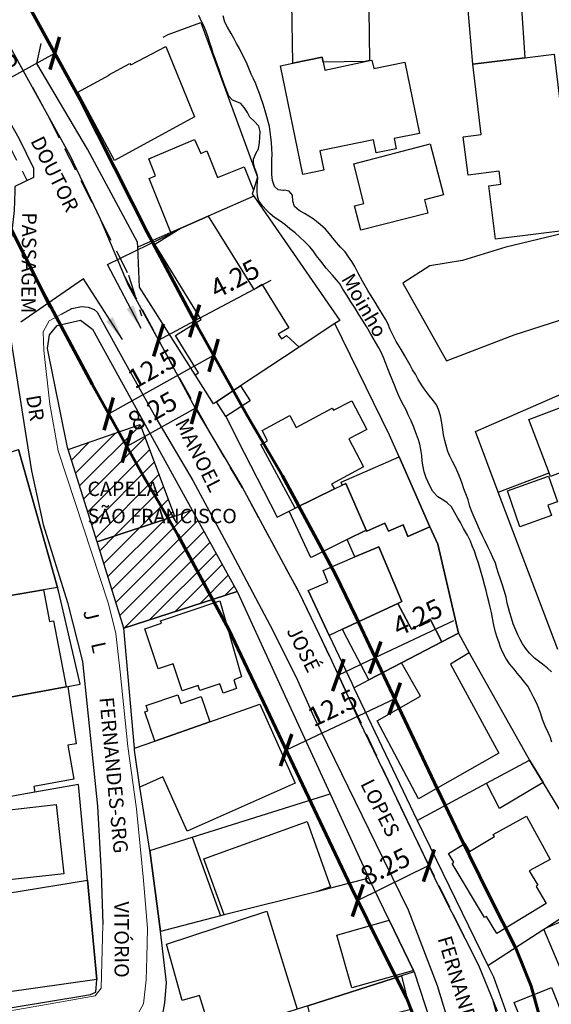
# Model space of a CAD drawing. Units: millimetres. Extents: x 283089 to 285542, y 1668804 to 1671595.
# Drawn here: x 283487 to 283542, y 1671323 to 1671426 of the extents above; entities that cross this region are included whole.
import ezdxf
from ezdxf.enums import TextEntityAlignment as Align

# ---------------------------------------------------------------- set-up
doc = ezdxf.new("R2010")
doc.units = ezdxf.units.MM
doc.header["$MEASUREMENT"] = 0
doc.header["$PDMODE"] = 2
doc.header["$PDSIZE"] = 2
doc.linetypes.add('DASHED2', pattern=[0.375, 0.25, -0.125])
for name, color, linetype in [('_cotas', 7, 'Continuous'), ('_meio fio', 7, 'DASHED2'), ('Edificacoes', 2, 'Continuous'), ('Edificacoes_Notaveis_Hatch', 8, 'Continuous'), ('Igrejas_Templos_Capelas', 212, 'Continuous'), ('Muro_Grade', 8, 'Continuous'), ('Topon_de_Vias', 7, 'Continuous'), ('Topon_Igrejas', 7, 'Continuous'), ('Topon_Rio_Perene', 5, 'Continuous')]:
    doc.layers.add(name, color=color, linetype=linetype)
for name, color, linetype, lineweight in [('_traçado por meio fio', 7, 'Continuous', 60), ('_traçado viário outros', 7, 'Continuous', 60), ('Pavimentacao_Asfaltica_Mfio', 10, 'Continuous', 30), ('Pavimentacao_Asfaltica_S_Mfio', 10, 'Continuous', 15), ('Rio_Perene', 5, 'Continuous', 25)]:
    doc.layers.add(name, color=color, linetype=linetype, lineweight=lineweight)
doc.styles.add('Arial', font='arial.ttf', dxfattribs={"height": 1.5})
doc.styles.add('Arial Italic', font='ariali.ttf', dxfattribs={"height": 1.5})
doc.styles.get("Standard").update_dxf_attribs({"font": 'arial.ttf'})
doc.dimstyles.new('AEROS UPV', dxfattribs={"dimtxt": 2, "dimasz": 2.5, "dimexe": 1.25, "dimexo": 0.625, "dimtad": 1, "dimdsep": 46, "dimtxsty": 'Standard', "dimblk": 'ARCHTICK', "dimcen": 2.5, "dimadec": 0, "dimazin": 0, "dimtfac": 1, "dimtmove": 0, "dimatfit": 3, "dimfxl": 1, "dimtzin": 0, "dimarcsym": 0})

# ---------------------------------------------------------------- blocks, each defined once
blk = doc.blocks.new('_ArchTick')
at = {"color": 0, "linetype": 'Continuous', "const_width": 0.15}
blk.add_lwpolyline([(-0.5, -0.5), (0.5, 0.5)], dxfattribs=at)
blk = doc.blocks.new('*D401')
at = {"layer": '_cotas', "color": 0, "lineweight": -2, "transparency": 16777216}
for p, q in [((283523.64, 1671359.46), (283531.82, 1671363.33)), ((283519.8, 1671357.64), (283523.64, 1671359.46)), ((283523.91, 1671358.9), (283524.18, 1671358.33)), ((283520.07, 1671357.08), (283520.34, 1671356.51))]:
    blk.add_line(p, q, dxfattribs=at)
at = {"layer": 'Defpoints', "color": 0, "transparency": 16777216}
for p in [(283523.64, 1671359.46), (283523.64, 1671359.46), (283519.8, 1671357.64)]:
    blk.add_point(p, dxfattribs=at)
at = {"layer": '_cotas', "color": 0, "lineweight": -2, "transparency": 16777216, "xscale": 2.5, "yscale": 2.5, "zscale": 2.5}
for p, rotation in [((283523.64, 1671359.46), 25.31914414300531), ((283519.8, 1671357.64), 205.3191441430053)]:
    blk.add_blockref('_ArchTick', p, dxfattribs=dict(at, rotation=rotation))
at = {"layer": '_cotas', "color": 0, "transparency": 16777216, "insert": (283528.16, 1671363.42), "char_height": 2, "attachment_point": 5, "rotation": 25.3191}
blk.add_mtext('4.25', dxfattribs=at)
blk = doc.blocks.new('*D402')
at = {"layer": '_cotas', "color": 0, "lineweight": -2, "transparency": 16777216}
for p, q in [((283525.4, 1671355.75), (283525.13, 1671356.31)), ((283525.67, 1671355.18), (283514.37, 1671349.84)), ((283514.1, 1671350.4), (283513.83, 1671350.97))]:
    blk.add_line(p, q, dxfattribs=at)
at = {"layer": 'Defpoints', "color": 0, "transparency": 16777216}
for p in [(283525.67, 1671355.18), (283514.37, 1671349.84), (283514.37, 1671349.84)]:
    blk.add_point(p, dxfattribs=at)
at = {"layer": '_cotas', "color": 0, "lineweight": -2, "transparency": 16777216, "xscale": 2.5, "yscale": 2.5, "zscale": 2.5}
for p, rotation in [((283525.67, 1671355.18), 25.31914203556795), ((283514.37, 1671349.84), 205.319142035568)]:
    blk.add_blockref('_ArchTick', p, dxfattribs=dict(at, rotation=rotation))
at = {"layer": '_cotas', "color": 0, "transparency": 16777216, "insert": (283519.31, 1671354), "char_height": 2, "attachment_point": 5, "rotation": 25.3191}
blk.add_mtext('12.5', dxfattribs=at)
blk = doc.blocks.new('*D403')
at = {"layer": '_cotas', "color": 0, "lineweight": -2, "transparency": 16777216}
for p, q in [((283528.88, 1671338.56), (283529.78, 1671336.71)), ((283529.23, 1671337.83), (283521.83, 1671334.19)), ((283521.47, 1671334.91), (283522.38, 1671333.07))]:
    blk.add_line(p, q, dxfattribs=at)
at = {"layer": 'Defpoints', "color": 0, "transparency": 16777216}
for p in [(283528.6, 1671339.12), (283521.2, 1671335.47), (283521.83, 1671334.19)]:
    blk.add_point(p, dxfattribs=at)
at = {"layer": '_cotas', "color": 0, "lineweight": -2, "transparency": 16777216, "xscale": 2.5, "yscale": 2.5, "zscale": 2.5}
for p, rotation in [((283529.23, 1671337.83), 26.22592481708534), ((283521.83, 1671334.19), 206.2259248170853)]:
    blk.add_blockref('_ArchTick', p, dxfattribs=dict(at, rotation=rotation))
at = {"layer": '_cotas', "color": 0, "transparency": 16777216, "insert": (283524.8, 1671337.49), "char_height": 2, "attachment_point": 5, "rotation": 26.2259}
blk.add_mtext('8.25', dxfattribs=at)
blk = doc.blocks.new('*D407')
at = {"layer": '_cotas', "color": 0, "lineweight": -2, "transparency": 16777216}
for p, q in [((283504.84, 1671394.48), (283512.81, 1671398.73)), ((283504.54, 1671395.03), (283504.25, 1671395.58)), ((283501.09, 1671392.48), (283504.84, 1671394.48)), ((283500.79, 1671393.03), (283500.5, 1671393.58))]:
    blk.add_line(p, q, dxfattribs=at)
at = {"layer": 'Defpoints', "color": 0, "transparency": 16777216}
for p in [(283504.84, 1671394.48), (283504.84, 1671394.48), (283501.09, 1671392.48)]:
    blk.add_point(p, dxfattribs=at)
at = {"layer": '_cotas', "color": 0, "lineweight": -2, "transparency": 16777216, "xscale": 2.5, "yscale": 2.5, "zscale": 2.5}
for p, rotation in [((283504.84, 1671394.48), 28.06670389931167), ((283501.09, 1671392.48), 208.0667038993117)]:
    blk.add_blockref('_ArchTick', p, dxfattribs=dict(at, rotation=rotation))
at = {"layer": '_cotas', "color": 0, "transparency": 16777216, "insert": (283509.15, 1671398.65), "char_height": 2, "attachment_point": 5, "rotation": 28.0667}
blk.add_mtext('4.25', dxfattribs=at)
blk = doc.blocks.new('*D408')
at = {"layer": '_cotas', "color": 0, "lineweight": -2, "transparency": 16777216}
for p, q in [((283506.52, 1671391.43), (283506.21, 1671391.98)), ((283506.82, 1671390.89), (283495.9, 1671384.81)), ((283495.6, 1671385.35), (283495.29, 1671385.9))]:
    blk.add_line(p, q, dxfattribs=at)
at = {"layer": 'Defpoints', "color": 0, "transparency": 16777216}
for p in [(283506.82, 1671390.89), (283495.9, 1671384.81), (283495.9, 1671384.81)]:
    blk.add_point(p, dxfattribs=at)
at = {"layer": '_cotas', "color": 0, "lineweight": -2, "transparency": 16777216, "xscale": 2.5, "yscale": 2.5, "zscale": 2.5}
for p, rotation in [((283506.82, 1671390.89), 29.11085064311225), ((283495.9, 1671384.81), 209.1108506431123)]:
    blk.add_blockref('_ArchTick', p, dxfattribs=dict(at, rotation=rotation))
at = {"layer": '_cotas', "color": 0, "transparency": 16777216, "insert": (283500.56, 1671389.29), "char_height": 2, "attachment_point": 5, "rotation": 29.1109}
blk.add_mtext('12.5', dxfattribs=at)
blk = doc.blocks.new('*D409')
at = {"layer": '_cotas', "color": 0, "lineweight": -2, "transparency": 16777216}
for p, q in [((283504.99, 1671385.45), (283497.78, 1671381.43)), ((283504.83, 1671385.72), (283505.59, 1671384.35)), ((283497.63, 1671381.71), (283498.39, 1671380.34))]:
    blk.add_line(p, q, dxfattribs=at)
at = {"layer": 'Defpoints', "color": 0, "transparency": 16777216}
for p in [(283504.53, 1671386.27), (283497.32, 1671382.25), (283497.78, 1671381.43)]:
    blk.add_point(p, dxfattribs=at)
at = {"layer": '_cotas', "color": 0, "lineweight": -2, "transparency": 16777216, "xscale": 2.5, "yscale": 2.5, "zscale": 2.5}
for p, rotation in [((283504.99, 1671385.45), 29.11085064230146), ((283497.78, 1671381.43), 209.1108506423015)]:
    blk.add_blockref('_ArchTick', p, dxfattribs=dict(at, rotation=rotation))
at = {"layer": '_cotas', "color": 0, "transparency": 16777216, "insert": (283500.58, 1671384.88), "char_height": 2, "attachment_point": 5, "rotation": 29.1109}
blk.add_mtext('8.25', dxfattribs=at)
blk = doc.blocks.new('*D410')
at = {"layer": '_cotas', "color": 0, "lineweight": -2, "transparency": 16777216}
for p, q in [((283489.98, 1671422.87), (283489.68, 1671423.42)), ((283479.33, 1671416.3), (283490.28, 1671422.32)), ((283479.03, 1671416.85), (283478.73, 1671417.39))]:
    blk.add_line(p, q, dxfattribs=at)
at = {"layer": 'Defpoints', "color": 0, "transparency": 16777216}
for p in [(283490.28, 1671422.32), (283490.28, 1671422.32), (283479.33, 1671416.3)]:
    blk.add_point(p, dxfattribs=at)
at = {"layer": '_cotas', "color": 0, "lineweight": -2, "transparency": 16777216, "xscale": 2.5, "yscale": 2.5, "zscale": 2.5}
for p, rotation in [((283490.28, 1671422.32), 28.81771042067205), ((283479.33, 1671416.3), 208.8177104206721)]:
    blk.add_blockref('_ArchTick', p, dxfattribs=dict(at, rotation=rotation))
at = {"layer": '_cotas', "color": 0, "transparency": 16777216, "insert": (283484.02, 1671420.75), "char_height": 2, "attachment_point": 5, "rotation": 28.8177}
blk.add_mtext('12.5', dxfattribs=at)

msp = doc.modelspace()

# ---------------------------------------------------------------- hatches: boundary and pattern name
at = {"layer": 'Edificacoes_Notaveis_Hatch'}
h = msp.add_hatch(dxfattribs=at)
h.set_pattern_fill('ANSI31', color=256, scale=10)
h.paths.add_polyline_path([(283502.734, 1671374.176), (283494.69, 1671371.505), (283491.689, 1671381.089), (283499.18, 1671383.705)])
h = msp.add_hatch(dxfattribs=at)
h.set_pattern_fill('ANSI31', color=256, scale=10)
h.paths.add_polyline_path([(283509.266, 1671366.323), (283497.481, 1671362.522), (283494.69, 1671371.505), (283502.734, 1671374.176), (283504.584, 1671374.796)])

# ---------------------------------------------------------------- linework, layer by layer
at = {"layer": '_meio fio', "ltscale": 10}
for points in [[(283404.902, 1671520.878), (283406.321, 1671520.48), (283414.955, 1671517.891), (283421.565, 1671513.981), (283428.877, 1671508.34), (283435.706, 1671501.778), (283441.985, 1671493.987), (283448.959, 1671483.734), (283453.127, 1671477.826), (283466.132, 1671458.055), (283477.105, 1671438.5), (283489.612, 1671415.767), (283495.008, 1671405.1), (283497.975, 1671399.235), (283499.316, 1671395.001)], [(283404.877, 1671515.693), (283404.928, 1671515.678), (283412.934, 1671513.277), (283418.755, 1671509.834), (283425.609, 1671504.547), (283432.012, 1671498.393), (283437.965, 1671491.007), (283444.848, 1671480.887), (283448.995, 1671475.01), (283461.858, 1671455.455), (283472.734, 1671436.071), (283485.189, 1671413.433), (283487.398, 1671409.067)], [(283497.616, 1671398.986), (283501.418, 1671391.856), (283506.619, 1671382.516), (283510.274, 1671376.282), (283514.318, 1671368.807), (283515.773, 1671366.117), (283517.781, 1671361.918), (283519.493, 1671358.297), (283526.284, 1671343.944), (283528.599, 1671339.116), (283531.742, 1671332.736), (283534.409, 1671327.482), (283535.839, 1671323.925), (283537.266, 1671318.82), (283538.203, 1671313.67), (283538.355, 1671308.287), (283537.845, 1671302.388), (283535.871, 1671296.507), (283533.776, 1671291.023)]]:
    msp.add_lwpolyline(points, dxfattribs=at)
at = {"layer": '_traçado por meio fio'}
for points in [[(283405.915, 1671524.489), (283407.366, 1671524.082), (283416.47, 1671521.351), (283423.673, 1671517.091), (283431.329, 1671511.185), (283438.476, 1671504.317), (283445, 1671496.222), (283452.041, 1671485.87), (283456.227, 1671479.938), (283469.338, 1671460.005), (283480.383, 1671440.321), (283492.929, 1671417.518), (283498.354, 1671406.793), (283499.909, 1671403.718)], [(283403.864, 1671512.082), (283403.883, 1671512.077), (283411.419, 1671509.816), (283416.647, 1671506.724), (283423.157, 1671501.702), (283429.242, 1671495.855), (283434.95, 1671488.772), (283441.766, 1671478.751), (283445.895, 1671472.898), (283458.652, 1671453.504), (283469.456, 1671434.25), (283481.872, 1671411.682), (283487.2, 1671401.15), (283489.847, 1671395.917)]]:
    msp.add_lwpolyline(points, dxfattribs=at)
at = {"layer": '_traçado viário outros'}
for points in [[(283499.909, 1671403.718), (283505.15, 1671393.89), (283510.309, 1671384.625), (283513.977, 1671378.369), (283518.056, 1671370.829), (283519.561, 1671368.047), (283521.619, 1671363.743), (283523.335, 1671360.113), (283530.12, 1671345.772), (283532.422, 1671340.974), (283535.543, 1671334.637), (283538.283, 1671329.24), (283539.869, 1671325.294), (283541.412, 1671319.774), (283542.442, 1671314.113), (283542.61, 1671308.164), (283542.035, 1671301.516), (283539.872, 1671295.072), (283537.746, 1671289.506)], [(283488.816, 1671397.956), (283494.173, 1671387.908), (283499.455, 1671378.422), (283503.085, 1671372.232), (283507.062, 1671364.881), (283508.419, 1671362.373), (283510.33, 1671358.376), (283512.035, 1671354.771), (283518.835, 1671340.396), (283521.179, 1671335.509), (283524.363, 1671329.046), (283526.889, 1671324.07), (283528.015, 1671321.268), (283529.217, 1671316.967), (283529.974, 1671312.81), (283530.095, 1671308.527), (283529.71, 1671304.079), (283528.103, 1671299.292), (283526.426, 1671294.901)]]:
    msp.add_lwpolyline(points, dxfattribs=at)
at = {"layer": 'Edificacoes', "flags": 128}
for points in [[(283523.032, 1671421.555), (283522.581, 1671421.455), (283518.22, 1671421.405), (283518.115, 1671421.918), (283515.058, 1671421.285), (283514.976, 1671427.606), (283515.848, 1671427.617), (283515.794, 1671432.012), (283515.929, 1671432.009), (283522.912, 1671432.099), (283522.97, 1671426.863)], [(283539.208, 1671421.855), (283533.796, 1671421.195), (283533.297, 1671427.222), (283538.853, 1671427.534)], [(283496.491, 1671411.171), (283492.676, 1671418.271), (283495.949, 1671420.05), (283495.901, 1671420.067), (283498.101, 1671421.263), (283498.2, 1671421.13), (283501.833, 1671423.024), (283504.818, 1671415.699)], [(283518.39, 1671420.575), (283522.581, 1671421.455), (283523.032, 1671421.555), (283523.301, 1671421.612), (283523.496, 1671420.724), (283526.732, 1671421.389), (283528.255, 1671413.987), (283525.606, 1671413.442), (283525.823, 1671412.387), (283523.757, 1671411.962), (283523.481, 1671413.304), (283517.894, 1671412.155), (283518.302, 1671410.169), (283516.12, 1671409.72), (283513.795, 1671421.03), (283515.058, 1671421.285), (283518.115, 1671421.918), (283518.22, 1671421.405)], [(283542.269, 1671422.235), (283543.122, 1671415.263), (283543.578, 1671411.538), (283544.938, 1671411.706), (283545.192, 1671409.634), (283543.621, 1671409.441), (283544.289, 1671403.995), (283536.165, 1671402.999), (283535.485, 1671408.547), (283536.72, 1671408.699), (283536.554, 1671410.052), (283533.303, 1671409.653), (283532.814, 1671413.638), (283534.686, 1671413.867), (283533.796, 1671421.195), (283539.208, 1671421.855)], [(283510.847, 1671407.669), (283510.997, 1671407.449), (283506.255, 1671405.369), (283503.344, 1671404.088), (283502.383, 1671403.668), (283500.099, 1671409.3), (283500.769, 1671409.576), (283500.086, 1671411.323), (283504.838, 1671413.365), (283505.476, 1671411.883), (283506.121, 1671412.16), (283507.233, 1671409.405), (283509.985, 1671410.516), (283510.967, 1671408.08)], [(283521.401, 1671410.831), (283529.377, 1671412.909), (283530.76, 1671407.582), (283528.783, 1671407.077), (283529.136, 1671405.691), (283522.146, 1671403.91), (283521.498, 1671406.46), (283522.454, 1671406.703)], [(283515.729, 1671391.753), (283509.636, 1671387.722), (283507.115, 1671386.061), (283506.825, 1671385.871), (283504.904, 1671388.872), (283505.248, 1671389.086), (283502.846, 1671392.97), (283505.54, 1671394.637), (283500.707, 1671402.451), (283502.443, 1671403.528), (283503.344, 1671404.088), (283506.255, 1671405.369), (283510.994, 1671397.76), (283511.842, 1671398.287), (283514.647, 1671393.778), (283513.538, 1671393.094), (283513.876, 1671392.619), (283514.394, 1671392.953)], [(283507.115, 1671386.061), (283509.636, 1671387.722), (283510.634, 1671386.175), (283508.086, 1671384.54)], [(283539.638, 1671384.21), (283550.098, 1671388.189), (283552.353, 1671382.299), (283541.892, 1671378.304), (283541.749, 1671378.668)], [(283519.41, 1671376.997), (283515.319, 1671374.987), (283511.745, 1671381.638), (283512.442, 1671382.013), (283511.868, 1671383.08), (283514.75, 1671384.631), (283515.415, 1671383.396), (283519.177, 1671385.421), (283519.31, 1671385.181), (283521.22, 1671386.169), (283522.769, 1671383.178), (283520.901, 1671382.209), (283522.422, 1671379.289), (283519.084, 1671377.492)], [(283469.22, 1671375.247), (283473.402, 1671376.657), (283476.162, 1671377.065), (283476.123, 1671377.578), (283486.507, 1671381.089), (283490.579, 1671366.753), (283489.118, 1671366.503), (283481.775, 1671365.263), (283481.642, 1671366.204), (283480.723, 1671366.069), (283480.809, 1671365.484), (283472.957, 1671364.325), (283471.794, 1671371.88), (283469.758, 1671371.574)], [(283526.133, 1671380.339), (283529.344, 1671373.076), (283527.038, 1671372.072), (283526.542, 1671373.262), (283525.01, 1671372.594), (283524.647, 1671373.426), (283522.771, 1671372.606), (283522.711, 1671372.726), (283520.601, 1671377.578), (283520.22, 1671377.397), (283520.083, 1671377.701)], [(283541.999, 1671374.226), (283538.708, 1671373.075), (283537.399, 1671376.815), (283541.693, 1671378.317), (283542.625, 1671375.655), (283541.618, 1671375.302)], [(283516.959, 1671369.883), (283516.813, 1671370.151), (283514.688, 1671374.686), (283515.319, 1671374.987), (283519.41, 1671376.997), (283520.22, 1671377.397), (283520.601, 1671377.578), (283522.711, 1671372.726), (283520.731, 1671371.745)], [(283529.344, 1671373.076), (283530.154, 1671371.257), (283532.305, 1671361.991), (283530.595, 1671361.101), (283529.371, 1671363.44), (283527.405, 1671362.424), (283526.013, 1671365.103), (283526.422, 1671365.297), (283524.016, 1671370.976), (283521.531, 1671369.925), (283520.731, 1671371.745), (283522.711, 1671372.726), (283522.771, 1671372.606), (283524.647, 1671373.426), (283525.01, 1671372.594), (283526.542, 1671373.262), (283527.038, 1671372.072)], [(283516.679, 1671366.443), (283518.718, 1671367.311), (283518.208, 1671368.518), (283521.531, 1671369.925), (283524.016, 1671370.976), (283526.422, 1671365.297), (283526.013, 1671365.103), (283520.23, 1671362.432), (283518.86, 1671361.771)], [(283491.469, 1671356.429), (283478.074, 1671353.958), (283477.707, 1671355.881), (283476.998, 1671359.99), (283474.573, 1671359.531), (283473.772, 1671363.912), (283481.775, 1671365.263), (283489.118, 1671366.503), (283489.733, 1671363.211), (283490.167, 1671363.294)], [(283507.485, 1671365.363), (283509.72, 1671357.457), (283508.914, 1671357.139), (283509.22, 1671356.231), (283507.799, 1671355.753), (283507.472, 1671356.725), (283505.383, 1671356.022), (283505.197, 1671356.574), (283503.534, 1671356.014), (283502.594, 1671358.804), (283501.065, 1671358.289), (283499.664, 1671362.451), (283501.389, 1671363.032), (283501.304, 1671363.285)], [(283522.972, 1671357.129), (283520.343, 1671362.174), (283520.23, 1671362.432), (283526.013, 1671365.103), (283527.405, 1671362.424), (283529.371, 1671363.44), (283530.595, 1671361.101), (283526.383, 1671358.91)], [(283532.305, 1671361.991), (283533.436, 1671359.961), (283531.495, 1671358.793), (283536.524, 1671349.535), (283528.154, 1671344.754), (283523.849, 1671352.866), (283528.361, 1671355.447), (283526.383, 1671358.91), (283530.595, 1671361.101)], [(283488.218, 1671345.445), (283479.744, 1671343.934), (283479.143, 1671347.275), (283478.704, 1671347.196), (283478.104, 1671350.699), (283473.616, 1671349.891), (283472.932, 1671353.018), (283478.074, 1671353.958), (283491.469, 1671356.429), (283491.639, 1671356.459), (283492.524, 1671350.479), (283491.639, 1671350.347), (283492.274, 1671346.806), (283488.112, 1671346.056)], [(283506.425, 1671352.788), (283500.693, 1671350.777), (283499.659, 1671353.807), (283499.98, 1671353.916), (283499.795, 1671354.46), (283503.109, 1671355.588), (283503.412, 1671354.696), (283505.528, 1671355.416)], [(283499.142, 1671345.995), (283498.596, 1671349.83), (283498.582, 1671350.037), (283500.693, 1671350.777), (283506.425, 1671352.788), (283511.645, 1671354.614), (283515.308, 1671346.387), (283504.069, 1671341.398), (283501.541, 1671347.069)], [(283535.216, 1671346.385), (283539.708, 1671348.796), (283541.129, 1671346.455), (283536.594, 1671343.751)], [(283481.885, 1671343.214), (283490.428, 1671344.169), (283491.235, 1671336.965), (283482.696, 1671336.014)], [(283507.916, 1671332.71), (283505.804, 1671338.528), (283516.546, 1671342.416), (283516.589, 1671342.3), (283519.004, 1671335.627), (283517.519, 1671335.091)], [(283536.047, 1671340.843), (283535.928, 1671341.052), (283539.381, 1671342.959), (283541.861, 1671338.474), (283539.678, 1671337.272), (283540.58, 1671335.777), (283540.387, 1671335.661), (283541.457, 1671333.88), (283536.287, 1671330.77), (283535.222, 1671332.54), (283535.027, 1671332.423), (283531.64, 1671338.058), (283531.815, 1671338.164), (283531.258, 1671339.09), (283532.973, 1671340.121), (283533.472, 1671339.292)], [(283500.174, 1671339.396), (283504.594, 1671340.783), (283507.525, 1671332.61), (283501.289, 1671330.973)], [(283494.674, 1671325.98), (283481.85, 1671324.164), (283481.12, 1671329.799), (283478.814, 1671329.489), (283478.154, 1671333.78), (283479.214, 1671333.95), (283481.975, 1671334.401), (283493.69, 1671336.301)], [(283541.199, 1671331.219), (283541.359, 1671331.319), (283547.715, 1671334.007), (283550.537, 1671327.317), (283546.061, 1671325.427), (283544.003, 1671324.56)], [(283515.529, 1671322.886), (283512.307, 1671321.846), (283506.665, 1671320.045), (283505.341, 1671324.328), (283503.561, 1671323.798), (283501.923, 1671329.665), (283512.365, 1671333.09)], [(283527.623, 1671326.908), (283526.313, 1671326.537), (283521.199, 1671325.113), (283519.656, 1671330.6), (283525.092, 1671332.14)], [(283516.629, 1671323.236), (283526.363, 1671326.347), (283527.242, 1671322.813), (283524.484, 1671322.124), (283525.1, 1671319.658), (283517.955, 1671317.874)], [(283542.009, 1671325.147), (283543.358, 1671321.747), (283545.878, 1671322.751), (283547.425, 1671318.865), (283541.032, 1671316.32), (283540.153, 1671318.527), (283539.607, 1671318.31), (283538.694, 1671320.603), (283539.211, 1671320.81), (283538.105, 1671323.59)]]:
    msp.add_lwpolyline(points, close=True, dxfattribs=at)
at = {"layer": 'Igrejas_Templos_Capelas', "flags": 128}
for points in [[(283502.734, 1671374.176), (283494.69, 1671371.505), (283491.689, 1671381.089), (283499.18, 1671383.705)], [(283509.266, 1671366.323), (283497.481, 1671362.522), (283494.69, 1671371.505), (283502.734, 1671374.176), (283504.584, 1671374.796)]]:
    msp.add_lwpolyline(points, close=True, dxfattribs=at)
at = {"layer": 'Muro_Grade', "flags": 128}
for points in [[(283501.581, 1671423.991), (283502.073, 1671424.289), (283505.495, 1671425.535), (283511.374, 1671409.438), (283510.967, 1671408.08), (283510.847, 1671407.669), (283510.997, 1671407.449)], [(283498.918, 1671402.137), (283498.888, 1671402.661), (283493.675, 1671412.337), (283488.431, 1671421.25), (283488.878, 1671423.343)], [(283564.291, 1671411.118), (283550.598, 1671406.079), (283544.914, 1671404.001), (283537.224, 1671402.138), (283532.713, 1671400.771), (283529.318, 1671400.221), (283526.521, 1671398.415), (283531.052, 1671390.341), (283538.125, 1671393.035), (283543.744, 1671394.823), (283543.904, 1671394.413), (283546.911, 1671395.405)], [(283510.997, 1671407.449), (283506.255, 1671405.369), (283503.344, 1671404.088), (283502.383, 1671403.668), (283498.918, 1671402.137)], [(283510.997, 1671407.449), (283519.943, 1671394.533), (283519.436, 1671394.198)], [(283519.436, 1671394.198), (283515.729, 1671391.753), (283509.636, 1671387.722), (283507.115, 1671386.061), (283506.825, 1671385.871), (283504.904, 1671388.872), (283500.329, 1671396.087), (283499.1, 1671397.979), (283499.013, 1671400.497), (283498.918, 1671402.137)], [(283542.651, 1671360.29), (283539.983, 1671367.339), (283536.453, 1671376.667), (283534.07, 1671382.965), (283547.81, 1671388.987), (283550.621, 1671390.014), (283552.343, 1671390.593), (283554.884, 1671391.463), (283560.746, 1671393.444), (283563.518, 1671394.384), (283569.318, 1671396.348)], [(283494.69, 1671371.505), (283491.689, 1671381.089), (283491.623, 1671381.315), (283489.515, 1671391.604), (283489.73, 1671393.034), (283490.549, 1671394.015), (283492.951, 1671394.558), (283494.203, 1671393.616), (283504.584, 1671374.796)], [(283532.305, 1671361.991), (283530.154, 1671371.257), (283529.344, 1671373.076), (283526.133, 1671380.339), (283525.133, 1671382.58), (283519.436, 1671394.198)], [(283508.086, 1671384.54), (283510.003, 1671380.749), (283512.02, 1671376.856), (283513.443, 1671374.069), (283514.688, 1671374.686)], [(283490.579, 1671366.753), (283486.507, 1671381.089)], [(283536.453, 1671376.667), (283541.749, 1671378.668)], [(283494.69, 1671371.505), (283502.734, 1671374.176), (283504.584, 1671374.796)], [(283504.584, 1671374.796), (283509.266, 1671366.323)], [(283497.481, 1671362.522), (283494.69, 1671371.505)], [(283490.579, 1671366.753), (283489.118, 1671366.503), (283481.775, 1671365.263), (283473.772, 1671363.912), (283471.761, 1671363.572), (283464.348, 1671362.312), (283463.118, 1671362.101)], [(283465.129, 1671351.607), (283467.38, 1671351.997), (283472.932, 1671353.018), (283478.074, 1671353.958), (283491.469, 1671356.429), (283491.639, 1671356.459), (283492.944, 1671356.696), (283490.725, 1671366.248), (283490.579, 1671366.753)], [(283497.481, 1671362.522), (283509.266, 1671366.323)], [(283509.266, 1671366.323), (283509.332, 1671366.2), (283514.241, 1671355.523), (283518.948, 1671345.285)], [(283516.679, 1671366.443), (283518.86, 1671361.771), (283521.198, 1671356.784), (283521.419, 1671356.323)], [(283500.174, 1671339.396), (283499.142, 1671345.995), (283498.596, 1671349.83), (283498.582, 1671350.037), (283497.481, 1671362.522)], [(283521.419, 1671356.323), (283522.972, 1671357.129), (283526.383, 1671358.91), (283530.595, 1671361.101), (283532.305, 1671361.991)], [(283532.305, 1671361.991), (283533.436, 1671359.961), (283539.708, 1671348.796)], [(283521.419, 1671356.323), (283528.018, 1671342.525)], [(283528.018, 1671342.525), (283535.216, 1671346.385), (283539.708, 1671348.796)], [(283535.376, 1671327.448), (283541.199, 1671331.219), (283541.359, 1671331.319), (283547.797, 1671335.495), (283541.129, 1671346.455), (283539.708, 1671348.796)], [(283493.69, 1671336.301), (283492.747, 1671346.246), (283488.218, 1671345.445), (283479.744, 1671343.934), (283467.019, 1671341.683)], [(283500.174, 1671339.396), (283504.594, 1671340.783), (283518.948, 1671345.285)], [(283518.948, 1671345.285), (283522.979, 1671336.518)], [(283528.018, 1671342.525), (283535.376, 1671327.448)], [(283500.174, 1671339.396), (283501.289, 1671330.973)], [(283478.154, 1671333.78), (283479.214, 1671333.95), (283481.975, 1671334.401), (283493.69, 1671336.301)], [(283479.865, 1671322.736), (283479.921, 1671322.087), (283493.014, 1671324.233), (283493.987, 1671324.419), (283494.559, 1671324.651), (283494.674, 1671325.98), (283493.69, 1671336.301)], [(283522.979, 1671336.518), (283517.519, 1671335.091), (283507.916, 1671332.71), (283507.525, 1671332.61), (283501.289, 1671330.973)], [(283527.687, 1671326.774), (283527.623, 1671326.908), (283525.092, 1671332.14), (283522.979, 1671336.518)], [(283501.127, 1671321.788), (283501.549, 1671322.421), (283501.757, 1671323.541), (283501.91, 1671325.674), (283501.289, 1671330.973)], [(283535.376, 1671327.448), (283535.958, 1671326.254), (283537.181, 1671322.84), (283538.435, 1671318.646), (283539.179, 1671315.409), (283539.583, 1671312.126), (283539.785, 1671309.886), (283539.737, 1671307.729), (283539.733, 1671307.545), (283539.356, 1671304.375)], [(283527.687, 1671326.774), (283526.363, 1671326.347), (283516.629, 1671323.236), (283515.529, 1671322.886), (283512.307, 1671321.846)], [(283527.687, 1671326.774), (283530.035, 1671319.673), (283530.053, 1671319.5)]]:
    msp.add_lwpolyline(points, dxfattribs=at)
at = {"layer": 'Pavimentacao_Asfaltica_Mfio', "flags": 128}
for points in [[(283481.768, 1671430.013), (283487.388, 1671419.801), (283491.836, 1671411.733), (283495.008, 1671405.1), (283497.975, 1671398.145), (283501.418, 1671391.856), (283504.9, 1671385.406), (283509.747, 1671377.255), (283515.773, 1671366.117), (283518.956, 1671359.462), (283521.989, 1671352.884), (283525.477, 1671345.625), (283530.238, 1671335.7), (283534.409, 1671327.482), (283536.332, 1671322.7)], [(283479.286, 1671426.551), (283484.126, 1671417.712), (283486.549, 1671413.507), (283488.063, 1671410.364), (283488.077, 1671409.382), (283486.13, 1671408.479), (283486.124, 1671408.004), (283486.059, 1671405.929), (283485.831, 1671403.844), (283485.428, 1671398.858), (283485.328, 1671394.965), (283487.189, 1671383.007), (283487.846, 1671378.881), (283489.087, 1671373.3), (283491.61, 1671365.205), (283493.181, 1671359.036), (283494.722, 1671344.006), (283495.123, 1671337.085), (283495.29, 1671331.679)], [(283490.975, 1671395.187), (283492.054, 1671395.776), (283493.057, 1671395.981), (283493.768, 1671395.9), (283494.392, 1671395.677), (283494.711, 1671395.386), (283497.643, 1671390.049), (283500.799, 1671384.414), (283504.647, 1671377.893), (283508.407, 1671370.904), (283512.697, 1671362.783), (283515.413, 1671357.439), (283517.239, 1671353.308), (283523.702, 1671340.101), (283527.083, 1671333.213), (283530.106, 1671325.342), (283531.336, 1671321.264)]]:
    msp.add_lwpolyline(points, dxfattribs=at)
at = {"layer": 'Pavimentacao_Asfaltica_S_Mfio', "flags": 128}
for points in [[(283498.505, 1671321.629), (283499.52, 1671323.453), (283499.816, 1671325.933), (283499.861, 1671328.298), (283499.946, 1671331.272), (283499.508, 1671336.307), (283498.81, 1671343.719), (283497.889, 1671350.216), (283497.096, 1671357.981), (283496.631, 1671361.965), (283495.863, 1671365.04), (283490.644, 1671380.959), (283489.759, 1671385.823), (283489.137, 1671391.406), (283489.067, 1671393.337), (283489.703, 1671394.476), (283490.975, 1671395.187)], [(283441.827, 1671309.114), (283445.921, 1671310.059), (283453.978, 1671312.614), (283461.47, 1671315.771), (283466.922, 1671318.393), (283469.873, 1671319.716), (283475.836, 1671321.095), (283480.193, 1671321.793), (283488.837, 1671323.267), (283494.499, 1671324.259), (283495.101, 1671325.078), (283495.29, 1671331.679)]]:
    msp.add_lwpolyline(points, dxfattribs=at)
at = {"layer": 'Rio_Perene', "flags": 128}
for points in [[(283542.041, 1671350.668), (283541.866, 1671351.218), (283541.654, 1671351.681), (283541.33, 1671352.331), (283541.064, 1671353.022), (283540.873, 1671353.607), (283540.692, 1671354.176), (283540.483, 1671354.692), (283540.13, 1671355.345), (283539.812, 1671355.963), (283539.516, 1671356.504), (283539.195, 1671356.919), (283538.834, 1671357.368), (283538.436, 1671357.841), (283538.103, 1671358.256), (283537.636, 1671358.824), (283537.243, 1671359.398), (283536.922, 1671360.001), (283536.691, 1671360.551), (283536.5, 1671361.086), (283536.325, 1671361.567), (283536.166, 1671362.121), (283536.009, 1671362.835), (283535.858, 1671363.561), (283535.733, 1671364.156), (283535.607, 1671364.719), (283535.472, 1671365.279), (283535.344, 1671365.821), (283535.203, 1671366.425), (283535.071, 1671366.925), (283534.843, 1671367.723), (283534.611, 1671368.562), (283534.395, 1671369.266), (283534.198, 1671369.869), (283533.973, 1671370.532), (283533.745, 1671371.098), (283533.561, 1671371.57), (283533.249, 1671372.183), (283532.85, 1671372.889), (283532.507, 1671373.501), (283532.258, 1671373.951), (283531.924, 1671374.528), (283531.588, 1671375.128), (283531.149, 1671375.567), (283530.67, 1671375.865), (283530.145, 1671376.172), (283529.659, 1671376.72), (283529.391, 1671377.195), (283529.16, 1671377.695), (283528.954, 1671378.164), (283528.726, 1671378.774), (283528.626, 1671379.293), (283528.525, 1671379.895), (283528.48, 1671380.484), (283528.407, 1671381.107), (283528.278, 1671381.673), (283528.11, 1671382.224), (283527.888, 1671382.834), (283527.647, 1671383.431), (283527.382, 1671384.072), (283527.089, 1671384.722), (283526.851, 1671385.228), (283526.577, 1671385.715), (283526.215, 1671386.459), (283525.888, 1671387.175), (283525.635, 1671387.79), (283525.394, 1671388.4), (283525.16, 1671388.966), (283524.948, 1671389.491), (283524.742, 1671390.048), (283524.504, 1671390.661), (283524.248, 1671391.217), (283524.018, 1671391.692), (283523.665, 1671392.257), (283523.192, 1671393.088), (283522.74, 1671393.903), (283522.325, 1671394.549), (283521.951, 1671395.142), (283521.546, 1671395.792), (283521.119, 1671396.475), (283520.683, 1671397.143), (283520.281, 1671397.777), (283519.945, 1671398.333), (283519.63, 1671398.766), (283519.204, 1671399.237), (283518.547, 1671399.982), (283517.974, 1671400.68), (283517.541, 1671401.251), (283517.18, 1671401.769), (283516.788, 1671402.237), (283516.321, 1671402.698), (283515.789, 1671403.205), (283515.316, 1671403.629), (283514.766, 1671404.054), (283514.218, 1671404.496), (283513.733, 1671404.85), (283513.173, 1671405.235), (283512.707, 1671405.602), (283512.332, 1671405.988), (283511.931, 1671406.431), (283511.54, 1671406.977), (283511.376, 1671407.46), (283511.346, 1671408.006), (283511.346, 1671408.438), (283511.377, 1671408.912), (283511.419, 1671409.447), (283511.347, 1671409.694), (283511.101, 1671410.364), (283510.967, 1671410.909), (283510.978, 1671411.321), (283511.218, 1671411.909), (283511.493, 1671412.365), (283511.584, 1671413.042), (283511.642, 1671413.61), (283511.659, 1671414.187), (283511.518, 1671414.728), (283511.042, 1671415.261), (283510.597, 1671415.682), (283510.354, 1671416.15), (283510.002, 1671416.696), (283509.653, 1671417.089), (283509.047, 1671417.327), (283508.777, 1671417.435), (283508.407, 1671417.868), (283508.058, 1671418.743), (283507.853, 1671419.31), (283507.607, 1671419.958), (283507.422, 1671420.514), (283507.176, 1671421.173), (283506.97, 1671421.791), (283506.779, 1671422.311), (283506.632, 1671422.809), (283506.438, 1671423.403), (283506.256, 1671423.985), (283506.041, 1671424.576), (283505.835, 1671425.108), (283505.56, 1671425.626), (283505.286, 1671426.245)], [(283541.978, 1671357.995), (283541.585, 1671358.357), (283541.065, 1671358.784), (283540.651, 1671359.08), (283540.234, 1671359.398), (283539.72, 1671359.907), (283539.381, 1671360.303), (283538.972, 1671360.893), (283538.72, 1671361.346), (283538.473, 1671361.818), (283538.267, 1671362.305), (283538.007, 1671362.983), (283537.828, 1671363.555), (283537.656, 1671364.102), (283537.515, 1671364.624), (283537.393, 1671365.127), (283537.267, 1671365.733), (283537.085, 1671366.321), (283536.878, 1671366.996), (283536.69, 1671367.608), (283536.487, 1671368.192), (283536.299, 1671368.761), (283536.161, 1671369.286), (283535.905, 1671369.88), (283535.648, 1671370.417), (283535.383, 1671370.982), (283535.086, 1671371.56), (283534.802, 1671372.138), (283534.577, 1671372.644), (283534.508, 1671372.782), (283534.209, 1671373.431), (283533.952, 1671374.056), (283533.74, 1671374.562), (283533.508, 1671375.193), (283533.308, 1671375.875), (283533.079, 1671376.496), (283532.879, 1671377.021), (283532.691, 1671377.584), (283532.513, 1671378.055), (283532.256, 1671378.699), (283531.997, 1671379.252), (283531.688, 1671379.873), (283531.419, 1671380.429), (283531.201, 1671380.886), (283531.019, 1671381.523), (283530.89, 1671382.045), (283530.764, 1671382.62), (283530.673, 1671383.167), (283530.565, 1671383.892), (283530.439, 1671384.599), (283530.226, 1671385.249), (283530.032, 1671385.736), (283529.724, 1671386.17), (283529.275, 1671386.732), (283528.845, 1671387.275), (283528.527, 1671387.718), (283528.109, 1671388.399), (283527.822, 1671388.943), (283527.538, 1671389.408), (283527.272, 1671389.873), (283527.007, 1671390.357), (283526.72, 1671390.863), (283526.339, 1671391.494), (283525.831, 1671392.334), (283525.578, 1671392.812), (283525.212, 1671393.602), (283524.947, 1671394.199), (283524.731, 1671394.664), (283524.345, 1671395.295), (283523.986, 1671395.848), (283523.633, 1671396.432), (283523.153, 1671397.2), (283522.878, 1671397.637), (283522.591, 1671398.131), (283522.317, 1671398.624), (283521.88, 1671399.461), (283521.533, 1671400.145), (283521.205, 1671400.66), (283520.878, 1671401.157), (283520.516, 1671401.663), (283520.027, 1671402.165), (283519.407, 1671402.886), (283518.871, 1671403.542), (283518.472, 1671404.028), (283517.924, 1671404.515), (283517.526, 1671404.821), (283517.171, 1671405.108), (283516.745, 1671405.36), (283516.297, 1671405.64), (283515.718, 1671405.964), (283515.254, 1671406.379), (283515.067, 1671406.929), (283515.025, 1671407.551), (283514.679, 1671407.985), (283514.188, 1671408.084), (283514.098, 1671408.056), (283513.526, 1671408.124), (283513.158, 1671408.467), (283512.936, 1671409.076), (283512.876, 1671409.698), (283512.87, 1671410.502), (283512.884, 1671411.23), (283512.904, 1671411.834), (283512.872, 1671412.365), (283512.833, 1671413.066), (283512.785, 1671413.594), (283512.724, 1671414.147), (283512.623, 1671414.71), (283512.419, 1671415.45), (283512.184, 1671416.316), (283511.962, 1671417.038), (283511.783, 1671417.61), (283511.598, 1671418.138), (283511.401, 1671418.672), (283511.22, 1671419.147), (283510.964, 1671419.659), (283510.736, 1671420.131), (283510.529, 1671420.65), (283510.32, 1671421.171), (283510.101, 1671421.652), (283509.876, 1671422.102), (283509.502, 1671422.821), (283509.208, 1671423.339), (283508.959, 1671423.82), (283508.665, 1671424.363), (283508.275, 1671425.029), (283507.994, 1671425.56), (283507.809, 1671426.225)]]:
    msp.add_lwpolyline(points, dxfattribs=at)

# ---------------------------------------------------------------- texts
at = {"layer": 'Topon_de_Vias', "style": 'Arial'}
for s, rotation, p in [('DOUTOR', 296.76128, (283487.717, 1671413.202)), ('PASSAGEM', 269.47368, (283486.894, 1671405.776)), ('DR', 279.83267, (283487.283, 1671386.639)), ('MANOEL', 296.76128, (283502.776, 1671383.867)), ('J', 283.97347, (283493.224, 1671364.262)), ('JOSÉ', 296.76128, (283514.379, 1671362.266)), ('L', 282.30341, (283494.047, 1671360.908)), ('FERNANDES-SRG', 275.31738, (283494.925, 1671355.284)), ('LOPES', 296.76128, (283522.064, 1671346.329)), ('VITÓRIO', 270.07872, (283496.497, 1671334.096)), ('FERNANDES', 286.88818, (283530.118, 1671330.234))]:
    msp.add_text(s, height=1.5, rotation=rotation, dxfattribs=at).set_placement(p)
at = {"layer": 'Topon_Igrejas', "style": 'Arial'}
for s, p in [('CAPELA', (283493.687, 1671376.264)), ('SÃO FRANCISCO', (283493.697, 1671373.434))]:
    msp.add_text(s, height=1.5, dxfattribs=at).set_placement(p)
at = {"layer": 'Topon_Rio_Perene', "style": 'Arial Italic'}
msp.add_text('Moinho', height=1.5, rotation=300.0405, dxfattribs=at).set_placement((283521.453, 1671395.497), align=Align.BOTTOM_CENTER)

# ---------------------------------------------------------------- dimensions: what is measured, and where the dimension line sits
at = {"layer": '_cotas'}
for p1, p2, distance, picture, middle in [((283479.333, 1671416.298), (283490.285, 1671422.324), 0, '*D410', (283484.015, 1671420.753)), ((283501.085, 1671392.48), (283504.835, 1671394.479), 0, '*D407', (283509.152, 1671398.647)), ((283506.821, 1671390.888), (283495.9, 1671384.807), 0, '*D408', (283500.56, 1671389.286)), ((283504.529, 1671386.268), (283497.321, 1671382.255), 0.94, '*D409', (283500.582, 1671384.878)), ((283519.802, 1671357.644), (283523.644, 1671359.461), 0, '*D401', (283528.156, 1671363.417)), ((283525.668, 1671355.183), (283514.369, 1671349.837), 0, '*D402', (283519.314, 1671353.998)), ((283528.599, 1671339.116), (283521.198, 1671335.47), 1.428, '*D403', (283524.803, 1671337.488))]:
    dim = msp.add_aligned_dim(p1=p1, p2=p2, distance=distance, dimstyle='AEROS UPV', dxfattribs=at)
    dim.commit()
    dim.dimension.update_dxf_attribs({"geometry": picture, "text_midpoint": middle})

# ---------------------------------------------------------------- leaders
for points in [[(283499.288, 1671393.689), (283495.772, 1671400.336), (283502.894, 1671403.808)], [(283497.343, 1671392.552), (283493.273, 1671398.874), (283486.756, 1671394.367)]]:
    msp.add_leader(points, dimstyle='AEROS UPV', dxfattribs=at)

doc.saveas('drawing.dxf')
